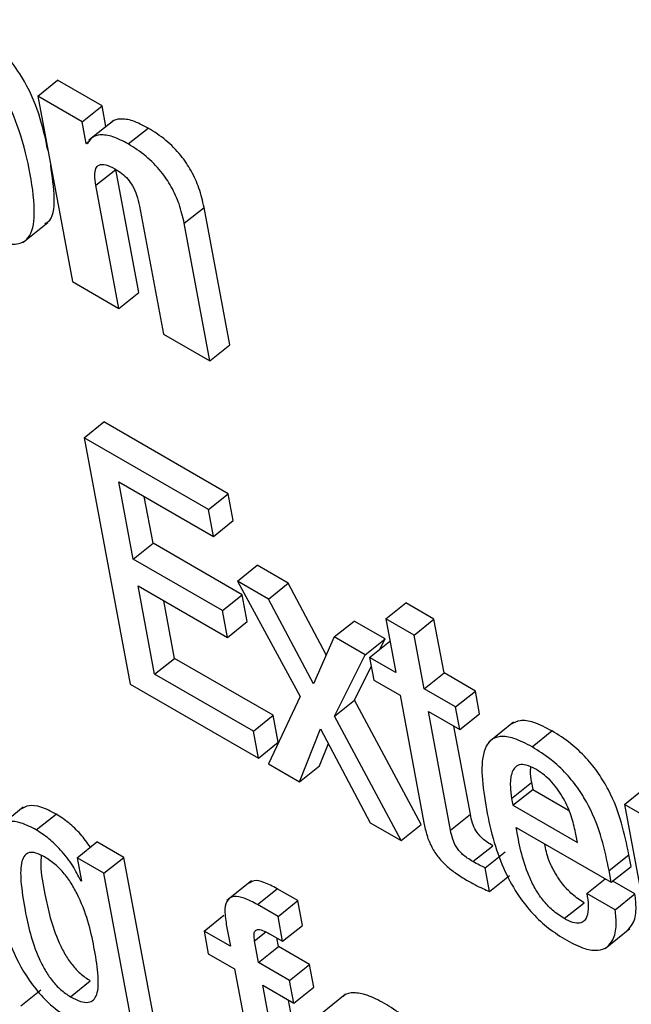
# Model space of a CAD drawing. Units: inches. Extents: x 0.1 to 10.8, y 0.2 to 8.4.
# Drawn here: x 9.6 to 9.6, y 5.8 to 5.8 of the extents above; entities that cross this region are included whole.
import ezdxf

# ---------------------------------------------------------------- set-up
doc = ezdxf.new("R2010")
doc.units = ezdxf.units.IN
doc.header["$MEASUREMENT"] = 0

msp = doc.modelspace()

# ---------------------------------------------------------------- linework, layer by layer
at = {"color": 7, "linetype": 'Continuous', "lineweight": 25}
for p, q in [((9.57704571, 5.84854835), (9.57729539, 5.84874854)), ((9.57785462, 5.8484257), (9.57729539, 5.84874854)), ((9.57704571, 5.84854835), (9.57748076, 5.84621497)), ((9.57760494, 5.84822552), (9.57704571, 5.84854835)), ((9.57760494, 5.84822552), (9.57785462, 5.8484257)), ((9.57790321, 5.84816508), (9.57785462, 5.8484257)), ((9.57765576, 5.84795295), (9.57760494, 5.84822552)), ((9.57800018, 5.84824282), (9.57768808, 5.84799259)), ((9.57818331, 5.84794613), (9.57843299, 5.84814632)), ((9.57765576, 5.84795295), (9.57769751, 5.84798642)), ((9.57766438, 5.84794797), (9.57765576, 5.84795295)), ((9.57777639, 5.84742647), (9.57802607, 5.84762666)), ((9.57831486, 5.84607777), (9.57802607, 5.84762666)), ((9.57806518, 5.84587759), (9.57777639, 5.84742647)), ((9.57832533, 5.84716377), (9.57862544, 5.84555416)), ((9.57888693, 5.84694794), (9.57913661, 5.84714813)), ((9.57945937, 5.84541706), (9.57913661, 5.84714813)), ((9.57685851, 5.84670777), (9.57717061, 5.846958)), ((9.57920968, 5.84521688), (9.57888693, 5.84694794)), ((9.57748076, 5.84621497), (9.57806518, 5.84587759)), ((9.57806518, 5.84587759), (9.57831486, 5.84607777)), ((9.57862544, 5.84555416), (9.57920968, 5.84521688)), ((9.57920968, 5.84521688), (9.57945937, 5.84541706)), ((9.57762821, 5.84424767), (9.57787789, 5.84444786)), ((9.57944156, 5.84354517), (9.57787789, 5.84444786)), ((9.57919188, 5.84334498), (9.57762821, 5.84424767)), ((9.57762821, 5.84424767), (9.57820565, 5.84115061)), ((9.57806356, 5.84369515), (9.57925481, 5.84300746)), ((9.57824485, 5.84272282), (9.57806356, 5.84369515)), ((9.57849453, 5.842923), (9.57838518, 5.84350949)), ((9.57919188, 5.84334498), (9.57944156, 5.84354517)), ((9.57950449, 5.84320764), (9.57944156, 5.84354517)), ((9.57925481, 5.84300746), (9.57919188, 5.84334498)), ((9.57925481, 5.84300746), (9.57950449, 5.84320764)), ((9.57824485, 5.84272282), (9.57849453, 5.842923)), ((9.57961782, 5.84227454), (9.57849453, 5.842923)), ((9.57936814, 5.84207436), (9.57824485, 5.84272282)), ((9.57955698, 5.84244518), (9.57980667, 5.84264536)), ((9.58019616, 5.84242051), (9.57980667, 5.84264536)), ((9.57994648, 5.84222033), (9.57955698, 5.84244518)), ((9.57955698, 5.84244518), (9.58034508, 5.84099557)), ((9.57830784, 5.84238494), (9.57943113, 5.84173648)), ((9.57851507, 5.8412735), (9.57830784, 5.84238494)), ((9.57994648, 5.84222033), (9.58019616, 5.84242051)), ((9.58067421, 5.84151987), (9.58019616, 5.84242051)), ((9.57876475, 5.84147368), (9.57862946, 5.84219927)), ((9.57936814, 5.84207436), (9.57961782, 5.84227454)), ((9.57968081, 5.84193666), (9.57961782, 5.84227454)), ((9.58051214, 5.84115465), (9.57994648, 5.84222033)), ((9.57943113, 5.84173648), (9.57936814, 5.84207436)), ((9.58142305, 5.84197221), (9.58167273, 5.84217239)), ((9.58202824, 5.84196716), (9.58167273, 5.84217239)), ((9.58142305, 5.84197221), (9.58154931, 5.84129503)), ((9.58177856, 5.84176697), (9.58142305, 5.84197221)), ((9.58177856, 5.84176697), (9.58202824, 5.84196716)), ((9.5821545, 5.84128998), (9.58202824, 5.84196716)), ((9.57943113, 5.84173648), (9.57968081, 5.84193666)), ((9.58077325, 5.84174304), (9.58102293, 5.84194322)), ((9.5814126, 5.84171827), (9.58102293, 5.84194322)), ((9.58077325, 5.84174304), (9.58051214, 5.84115465)), ((9.58116292, 5.84151809), (9.58077325, 5.84174304)), ((9.58116292, 5.84151809), (9.5814126, 5.84171827)), ((9.58134867, 5.84159018), (9.5814126, 5.84171827)), ((9.58190482, 5.8410898), (9.58177856, 5.84176697)), ((9.58121863, 5.84148593), (9.58146831, 5.84168611)), ((9.58147737, 5.84168088), (9.58146831, 5.84168611)), ((9.57851507, 5.8412735), (9.57876475, 5.84147368)), ((9.58000672, 5.84075671), (9.57876475, 5.84147368)), ((9.58077752, 5.84074593), (9.58116292, 5.84151809)), ((9.58121863, 5.84148593), (9.58127189, 5.8412003)), ((9.58154931, 5.84129503), (9.58121863, 5.84148593)), ((9.5810272, 5.84094611), (9.58123985, 5.84137215)), ((9.57975703, 5.84055653), (9.57851507, 5.8412735)), ((9.58190482, 5.8410898), (9.5821545, 5.84128998)), ((9.58254865, 5.84106244), (9.5821545, 5.84128998)), ((9.57820565, 5.84115061), (9.57982003, 5.84021865)), ((9.58127189, 5.8412003), (9.58160256, 5.84100941)), ((9.58229897, 5.84086226), (9.58190482, 5.8410898)), ((9.58034508, 5.84099557), (9.57994802, 5.84014476)), ((9.58160256, 5.84100941), (9.58190194, 5.83940368)), ((9.58229897, 5.84086226), (9.58254865, 5.84106244)), ((9.58260191, 5.84077682), (9.58254865, 5.84106244)), ((9.58077752, 5.84074593), (9.5810272, 5.84094611)), ((9.58186729, 5.83938111), (9.5810272, 5.84094611)), ((9.58235223, 5.84057663), (9.58229897, 5.84086226)), ((9.57975703, 5.84055653), (9.58000672, 5.84075671)), ((9.58006971, 5.84041883), (9.58000672, 5.84075671)), ((9.58161761, 5.83918093), (9.58077752, 5.84074593)), ((9.58195807, 5.84080417), (9.58235223, 5.84057663)), ((9.58223639, 5.83931143), (9.58195807, 5.84080417)), ((9.58235223, 5.84057663), (9.58260191, 5.84077682)), ((9.58033769, 5.83991981), (9.5806028, 5.8405875)), ((9.5806028, 5.8405875), (9.58122759, 5.83940608)), ((9.58248607, 5.83951161), (9.5822797, 5.8406185)), ((9.58302881, 5.84066956), (9.58271671, 5.84041933)), ((9.57982003, 5.84021865), (9.57975703, 5.84055653)), ((9.58326311, 5.84035987), (9.58351279, 5.84056005)), ((9.57982003, 5.84021865), (9.58006971, 5.84041883)), ((9.58058737, 5.84011999), (9.58070001, 5.84040368)), ((9.57994802, 5.84014476), (9.58033769, 5.83991981)), ((9.58033769, 5.83991981), (9.58058737, 5.84011999)), ((9.58300532, 5.83971158), (9.583255, 5.83991177)), ((9.583255, 5.83991177), (9.58327119, 5.83982491)), ((9.58302151, 5.83962473), (9.58327119, 5.83982491)), ((9.58327119, 5.83982491), (9.58372132, 5.83956506)), ((9.58442325, 5.83963594), (9.58467294, 5.83983612)), ((9.57686285, 5.83960167), (9.57655075, 5.83935144)), ((9.58300532, 5.83971158), (9.58302151, 5.83962473)), ((9.58302151, 5.83962473), (9.58383155, 5.83915711)), ((9.58442325, 5.83963594), (9.58485673, 5.83731103)), ((9.58476204, 5.83944036), (9.58442325, 5.83963594)), ((9.5770267, 5.8393145), (9.57727638, 5.83951468)), ((9.58223639, 5.83931143), (9.58248607, 5.83951161)), ((9.58122759, 5.83940608), (9.58161761, 5.83918093)), ((9.58161761, 5.83918093), (9.58186729, 5.83938111)), ((9.58306207, 5.83934612), (9.58425763, 5.83865593)), ((9.58383155, 5.83915711), (9.58380811, 5.8392828)), ((9.57753861, 5.83896479), (9.57778829, 5.83916497)), ((9.57812707, 5.8389694), (9.57778829, 5.83916497)), ((9.58251808, 5.83891598), (9.58276776, 5.83911616)), ((9.58267255, 5.83883878), (9.58292223, 5.83903896)), ((9.58423018, 5.83880316), (9.58447986, 5.83900334)), ((9.58450731, 5.83885612), (9.58447986, 5.83900334)), ((9.57753861, 5.83896479), (9.57759357, 5.83866998)), ((9.57787739, 5.83876922), (9.57753861, 5.83896479)), ((9.57787739, 5.83876922), (9.57812707, 5.8389694)), ((9.57853309, 5.83679171), (9.57812707, 5.8389694)), ((9.58425763, 5.83865593), (9.58450731, 5.83885612)), ((9.57828341, 5.83659153), (9.57787739, 5.83876922)), ((9.58272831, 5.83853974), (9.58267255, 5.83883878)), ((9.58272831, 5.83853974), (9.58297799, 5.83873992)), ((9.58425763, 5.83865593), (9.58423018, 5.83880316)), ((9.57758512, 5.83867486), (9.57759168, 5.83868012)), ((9.57759357, 5.83866998), (9.57758512, 5.83867486)), ((9.57973385, 5.83867616), (9.57942175, 5.83842594)), ((9.58395129, 5.83851489), (9.58418181, 5.8386997)), ((9.58455666, 5.83850973), (9.58427679, 5.8386713)), ((9.57980848, 5.83837434), (9.58005816, 5.83857452)), ((9.58031673, 5.83842525), (9.58005816, 5.83857452)), ((9.58430697, 5.83830955), (9.58395129, 5.83851489)), ((9.58430697, 5.83830955), (9.58455666, 5.83850973)), ((9.58006705, 5.83822507), (9.57980848, 5.83837434)), ((9.58006705, 5.83822507), (9.58031673, 5.83842525)), ((9.58037485, 5.8381135), (9.58031673, 5.83842525)), ((9.58366598, 5.83819913), (9.58391566, 5.83839931)), ((9.57913695, 5.83804209), (9.57938663, 5.83824227)), ((9.57941661, 5.83812482), (9.57946762, 5.83785119)), ((9.58012517, 5.83791331), (9.58006705, 5.83822507)), ((9.58012517, 5.83791331), (9.58037485, 5.8381135)), ((9.57913695, 5.83804209), (9.57919027, 5.83775611)), ((9.57946762, 5.83785119), (9.57913695, 5.83804209)), ((9.57995992, 5.83800871), (9.58012517, 5.83791331)), ((9.58418025, 5.8378235), (9.58449235, 5.83807373)), ((9.57982331, 5.83764586), (9.57977229, 5.83791948)), ((9.58007299, 5.83784604), (9.58005264, 5.83795518)), ((9.57919027, 5.83775611), (9.57952094, 5.83756521)), ((9.57982331, 5.83764586), (9.58007299, 5.83784604)), ((9.580463, 5.83762089), (9.58007299, 5.83784604)), ((9.58021332, 5.83742071), (9.57982331, 5.83764586)), ((9.58021332, 5.83742071), (9.580463, 5.83762089)), ((9.58051632, 5.83733491), (9.580463, 5.83762089)), ((9.57952094, 5.83756521), (9.5799011, 5.83552628)), ((9.57745581, 5.83721611), (9.57770549, 5.8374163)), ((9.57987663, 5.83735988), (9.58026664, 5.83713473)), ((9.58025678, 5.83532095), (9.57987663, 5.83735988)), ((9.58026664, 5.83713473), (9.58021332, 5.83742071)), ((9.57683407, 5.83710307), (9.57708376, 5.83730325)), ((9.58026664, 5.83713473), (9.58051632, 5.83733491)), ((9.5809121, 5.83724333), (9.5806, 5.8369931)), ((9.58050646, 5.83552113), (9.58019825, 5.83717421))]:
    msp.add_line(p, q, dxfattribs=at)
at = {"color": 8, "linetype": 'Continuous', "lineweight": 25}
msp.add_line((9.57977229, 5.83791948), (9.5799123, 5.83803174), dxfattribs=at)
at = {"color": 7, "linetype": 'Continuous', "lineweight": 25}
for points, knots in [([(9.57717276, 5.84786693), (9.57714139, 5.84801527), (9.57708038, 5.84830383), (9.57689919, 5.8487292), (9.57664326, 5.84907775), (9.57636765, 5.84933084), (9.57617654, 5.84944618), (9.57607136, 5.84950966)], [0, 0, 0, 0, 0.26136183, 0.50845057, 0.65353756, 0.80933195, 1, 1, 1, 1]), ([(9.57627944, 5.84685428), (9.5763793, 5.84680133), (9.57656318, 5.84670381), (9.5767924, 5.84666939), (9.57696605, 5.84676849), (9.57702439, 5.84708016), (9.57695738, 5.84756061), (9.57684299, 5.84806725), (9.57665005, 5.84852872), (9.57639346, 5.84887764), (9.57611801, 5.84913064), (9.57592687, 5.84924599), (9.57582168, 5.84930948)], [0, 0, 0, 0, 0.08720006, 0.16057731, 0.23007952, 0.3474487, 0.49760567, 0.64971868, 0.76689455, 0.83569855, 0.90958028, 1, 1, 1, 1]), ([(9.57843299, 5.84814632), (9.57836693, 5.84818073), (9.57823792, 5.84824794), (9.57808656, 5.84826648), (9.57799935, 5.84824955), (9.57797509, 5.8482193), (9.57797152, 5.84821486)], [0, 0, 0, 0, 0.35224243, 0.6878207, 0.95413613, 1, 1, 1, 1]), ([(9.57913661, 5.84714813), (9.57911881, 5.8472276), (9.57908632, 5.84737261), (9.57898624, 5.84759961), (9.57884268, 5.84781447), (9.57864783, 5.84801069), (9.57850764, 5.84809919), (9.57843299, 5.84814632)], [0, 0, 0, 0, 0.22863401, 0.4171669, 0.58314564, 0.77804573, 1, 1, 1, 1]), ([(9.57818331, 5.84794613), (9.57811745, 5.8479803), (9.57798883, 5.84804702), (9.57783483, 5.84806884), (9.57772372, 5.84803558), (9.57768458, 5.84797779), (9.57766438, 5.84794797)], [0, 0, 0, 0, 0.284538798, 0.555616418, 0.770744025, 1, 1, 1, 1]), ([(9.57888693, 5.84694794), (9.57886913, 5.84702742), (9.57883664, 5.84717243), (9.57873656, 5.84739943), (9.578593, 5.84761429), (9.57839815, 5.84781051), (9.57825796, 5.84789901), (9.57818331, 5.84794613)], [0, 0, 0, 0, 0.22863401, 0.4171669, 0.58314564, 0.77804573, 1, 1, 1, 1]), ([(9.57713193, 5.84694303), (9.57714551, 5.84694953), (9.57723977, 5.84699463), (9.57726723, 5.84726318), (9.57722792, 5.84753801), (9.57720763, 5.84767987)], [0, 0, 0, 0, 0.075335959, 0.522723626, 1, 1, 1, 1]), ([(9.57777639, 5.84742647), (9.5777699, 5.84746965), (9.57775802, 5.8475486), (9.577771, 5.8476382), (9.57781495, 5.84769027), (9.57789951, 5.84769286), (9.57797445, 5.84765431), (9.57801418, 5.84763388)], [0, 0, 0, 0, 0.23280896, 0.42568238, 0.59308763, 0.78429637, 1, 1, 1, 1]), ([(9.57801418, 5.84763388), (9.57804388, 5.84761551), (9.57809867, 5.84758163), (9.57817874, 5.84750681), (9.5782474, 5.84740986), (9.57829829, 5.84729024), (9.57831554, 5.84720958), (9.57832533, 5.84716377)], [0, 0, 0, 0, 0.18868105, 0.3479682, 0.50261346, 0.71751668, 1, 1, 1, 1]), ([(9.58351279, 5.84056005), (9.58343444, 5.84060075), (9.58328898, 5.84067631), (9.58310746, 5.84070473), (9.58303345, 5.84066326), (9.58299829, 5.84064355)], [0, 0, 0, 0, 0.38002599, 0.70546606, 1, 1, 1, 1]), ([(9.58326311, 5.84035987), (9.58318449, 5.84040091), (9.58303853, 5.84047709), (9.58285853, 5.84050168), (9.58273639, 5.84045178), (9.58258651, 5.84021809), (9.58264194, 5.83986308), (9.58268704, 5.83957427)], [0, 0, 0, 0, 0.14303852, 0.26553137, 0.37999062, 0.49562653, 1, 1, 1, 1]), ([(9.58447986, 5.83900334), (9.58442592, 5.83926686), (9.58435927, 5.83959251), (9.58410472, 5.84002567), (9.5839419, 5.84022956), (9.58373672, 5.8404198), (9.58359183, 5.84051055), (9.58351279, 5.84056005)], [0, 0, 0, 0, 0.48682447, 0.60162424, 0.71783602, 0.84609325, 1, 1, 1, 1]), ([(9.58423018, 5.83880316), (9.58417624, 5.83906667), (9.58410959, 5.83939232), (9.58385503, 5.83982549), (9.58369222, 5.84002937), (9.58348704, 5.84021961), (9.58334214, 5.84031037), (9.58326311, 5.84035987)], [0, 0, 0, 0, 0.48682447, 0.60162424, 0.71783602, 0.84609325, 1, 1, 1, 1]), ([(9.58330791, 5.84007912), (9.58326604, 5.84010014), (9.58318737, 5.84013962), (9.58306733, 5.84013914), (9.58299588, 5.84004013), (9.58298224, 5.83987905), (9.58299846, 5.83976135), (9.58300532, 5.83971158)], [0, 0, 0, 0, 0.156976688, 0.294882908, 0.559023049, 0.813513634, 1, 1, 1, 1]), ([(9.58324383, 5.84010601), (9.58324165, 5.8400904), (9.5832338, 5.84003417), (9.58324611, 5.83996311), (9.583255, 5.83991177)], [0, 0, 0, 0, 0.27754206, 1, 1, 1, 1]), ([(9.58380811, 5.8392828), (9.58379272, 5.83935107), (9.58376234, 5.83948576), (9.58367039, 5.83970524), (9.58354185, 5.8398909), (9.58341306, 5.84001237), (9.58334444, 5.84005593), (9.58330791, 5.84007912)], [0, 0, 0, 0, 0.25459542, 0.50221786, 0.735433, 0.85915637, 1, 1, 1, 1]), ([(9.57727638, 5.83951468), (9.57721075, 5.83954838), (9.57708647, 5.83961219), (9.5769302, 5.83963213), (9.57686424, 5.83959447), (9.57683203, 5.83957609)], [0, 0, 0, 0, 0.36413881, 0.68953374, 1, 1, 1, 1]), ([(9.57770702, 5.83909982), (9.57766657, 5.839155), (9.57758481, 5.83926651), (9.57743241, 5.83941206), (9.57732936, 5.83947984), (9.57727638, 5.83951468)], [0, 0, 0, 0, 0.32252274, 0.65172901, 1, 1, 1, 1]), ([(9.58276776, 5.83911616), (9.58274412, 5.83913037), (9.58270135, 5.83915609), (9.58264129, 5.83920251), (9.58259164, 5.83925278), (9.58254406, 5.83932061), (9.58250658, 5.83941136), (9.5824935, 5.83947531), (9.58248607, 5.83951161)], [0, 0, 0, 0, 0.17357871, 0.31408395, 0.43243632, 0.54378297, 0.74102442, 1, 1, 1, 1]), ([(9.58268704, 5.83957427), (9.58271592, 5.83943672), (9.58276832, 5.83918713), (9.58290245, 5.83881429), (9.58307237, 5.83850164), (9.58326915, 5.83825491), (9.58347855, 5.83806285), (9.58362185, 5.83797333), (9.58369801, 5.83792575)], [0, 0, 0, 0, 0.24744894, 0.44896934, 0.61566853, 0.73544974, 0.85938891, 1, 1, 1, 1]), ([(9.5770267, 5.8393145), (9.57696088, 5.83934844), (9.57683623, 5.83941271), (9.57668147, 5.83942966), (9.57657183, 5.8393827), (9.57647694, 5.83924191), (9.57644618, 5.83895272), (9.57649014, 5.83866915), (9.57651334, 5.83851948)], [0, 0, 0, 0, 0.12607933, 0.23874398, 0.34849111, 0.4628641, 0.71650827, 1, 1, 1, 1]), ([(9.58190194, 5.83940368), (9.58191292, 5.83935122), (9.58193303, 5.83925513), (9.58199162, 5.83910443), (9.58207916, 5.83896972), (9.58218619, 5.83885906), (9.58230843, 5.83876271), (9.58239602, 5.83870984), (9.5824447, 5.83868046)], [0, 0, 0, 0, 0.20225137, 0.37046402, 0.52243077, 0.65132399, 0.8062429, 1, 1, 1, 1]), ([(9.58366598, 5.83819913), (9.58361608, 5.83823136), (9.58352315, 5.8382914), (9.58339257, 5.83843156), (9.58329385, 5.83858224), (9.58314108, 5.83890645), (9.58309746, 5.83914915), (9.58306207, 5.83934612)], [0, 0, 0, 0, 0.1329412, 0.24763389, 0.36080755, 0.48126015, 1, 1, 1, 1]), ([(9.57758512, 5.83867486), (9.57755471, 5.83873835), (9.57749101, 5.83887132), (9.57734308, 5.83905524), (9.57718343, 5.83921207), (9.57707992, 5.83927972), (9.5770267, 5.8393145)], [0, 0, 0, 0, 0.251293368, 0.526314753, 0.756492449, 1, 1, 1, 1]), ([(9.58251808, 5.83891598), (9.58249444, 5.83893019), (9.58245166, 5.8389559), (9.5823916, 5.83900233), (9.58234196, 5.8390526), (9.58229437, 5.83912043), (9.5822569, 5.83921118), (9.58224382, 5.83927513), (9.58223639, 5.83931143)], [0, 0, 0, 0, 0.173578706, 0.314083953, 0.432436324, 0.54378297, 0.741024423, 1, 1, 1, 1]), ([(9.58391566, 5.83839931), (9.58386579, 5.83843153), (9.5837729, 5.83849156), (9.583642, 5.83863184), (9.58354448, 5.83878206), (9.58345621, 5.83895987), (9.58343344, 5.83907276), (9.58341998, 5.8391395)], [0, 0, 0, 0, 0.202824646, 0.37780806, 0.550473934, 0.734245084, 1, 1, 1, 1]), ([(9.57713164, 5.8389754), (9.57709392, 5.83899477), (9.57702213, 5.83903163), (9.57693401, 5.83903609), (9.57687472, 5.83899685), (9.5768265, 5.83888503), (9.57682782, 5.83864943), (9.57689199, 5.83824488), (9.57697613, 5.83786754), (9.57713156, 5.83755488), (9.57722188, 5.83741892), (9.57733476, 5.83729546), (9.5774142, 5.83724339), (9.57745581, 5.83721611)], [0, 0, 0, 0, 0.05366559, 0.10213121, 0.15149001, 0.20648886, 0.34217423, 0.51575237, 0.77899351, 0.83708061, 0.89058192, 0.94269687, 1, 1, 1, 1]), ([(9.57708973, 5.83899524), (9.57708655, 5.83895452), (9.57707525, 5.83880958), (9.57714743, 5.83844044), (9.57722546, 5.83806801), (9.57738128, 5.83775503), (9.57747155, 5.83761911), (9.57758444, 5.83749564), (9.57766388, 5.83744357), (9.57770549, 5.8374163)], [0, 0, 0, 0, 0.09348992, 0.33268751, 0.69544426, 0.7754906, 0.84921753, 0.921034, 1, 1, 1, 1]), ([(9.57745581, 5.83721611), (9.57749946, 5.83719335), (9.57758114, 5.83715077), (9.57768242, 5.83713859), (9.57775127, 5.83717185), (9.57780689, 5.83727349), (9.5778118, 5.83748811), (9.57774756, 5.83789289), (9.5776606, 5.83828124), (9.57748236, 5.83862221), (9.57738293, 5.83876424), (9.57726111, 5.83889157), (9.57717626, 5.83894651), (9.57713164, 5.8389754)], [0, 0, 0, 0, 0.06024123, 0.11271512, 0.16334558, 0.21691565, 0.34153245, 0.49113474, 0.77285211, 0.83175806, 0.88624287, 0.94017395, 1, 1, 1, 1]), ([(9.58267255, 5.83883878), (9.58264879, 5.83884934), (9.58259813, 5.83887186), (9.58254584, 5.83890068), (9.58251808, 5.83891598)], [0, 0, 0, 0, 0.46899791, 1, 1, 1, 1]), ([(9.58005816, 5.83857452), (9.58000115, 5.83860466), (9.5798967, 5.83865991), (9.5797693, 5.83868856), (9.57972482, 5.83865848), (9.57970637, 5.83864601)], [0, 0, 0, 0, 0.41276471, 0.75640062, 1, 1, 1, 1]), ([(9.5824447, 5.83868046), (9.58251094, 5.83864371), (9.58260726, 5.83859029), (9.58269951, 5.83855176), (9.58272831, 5.83853974)], [0, 0, 0, 0, 0.68780427, 1, 1, 1, 1]), ([(9.57651334, 5.83851948), (9.57653581, 5.83841354), (9.57658673, 5.83817351), (9.57672695, 5.83777027), (9.57695079, 5.83737584), (9.57721431, 5.83709365), (9.57735722, 5.8370005), (9.57743338, 5.83695086)], [0, 0, 0, 0, 0.20441374, 0.46313966, 0.71970674, 0.85063504, 1, 1, 1, 1]), ([(9.57980848, 5.83837434), (9.57975109, 5.83840498), (9.57964592, 5.83846113), (9.57951382, 5.83848606), (9.57942378, 5.83844249), (9.57938845, 5.83831673), (9.57940664, 5.83819275), (9.57941661, 5.83812482)], [0, 0, 0, 0, 0.210793471, 0.386283775, 0.547670068, 0.752118683, 1, 1, 1, 1]), ([(9.58395129, 5.83851489), (9.58395878, 5.83846363), (9.58397505, 5.83835223), (9.58396138, 5.83823301), (9.58391736, 5.83816272), (9.5838604, 5.83813546), (9.58377488, 5.83814311), (9.58370404, 5.83817955), (9.58366598, 5.83819913)], [0, 0, 0, 0, 0.21011123, 0.4566089, 0.58179722, 0.70824477, 0.84326819, 1, 1, 1, 1]), ([(9.58446016, 5.83804982), (9.5844845, 5.83807556), (9.58454611, 5.83814069), (9.58457953, 5.83830037), (9.58456367, 5.83844548), (9.58455666, 5.83850973)], [0, 0, 0, 0, 0.26686203, 0.67538206, 1, 1, 1, 1]), ([(9.58369801, 5.83792575), (9.58377574, 5.83788561), (9.58391971, 5.83781128), (9.58409413, 5.83779038), (9.58421173, 5.8378349), (9.58429297, 5.8379416), (9.58433049, 5.83809939), (9.58431419, 5.83824506), (9.58430697, 5.83830955)], [0, 0, 0, 0, 0.18980949, 0.35158791, 0.49880423, 0.63825572, 0.8398273, 1, 1, 1, 1]), ([(9.57977229, 5.83791948), (9.57976842, 5.83794565), (9.57976139, 5.83799308), (9.57977335, 5.83804439), (9.57981024, 5.83806707), (9.5798758, 5.83805427), (9.57993002, 5.8380249), (9.57995992, 5.83800871)], [0, 0, 0, 0, 0.21578052, 0.39118192, 0.54988215, 0.75183202, 1, 1, 1, 1]), ([(9.58245141, 5.83543583), (9.58241747, 5.83559492), (9.58235379, 5.83589343), (9.58218804, 5.83630069), (9.58199871, 5.83660235), (9.58182788, 5.83680851), (9.58162385, 5.83699273), (9.5814047, 5.83713788), (9.58119229, 5.83724229), (9.58102007, 5.83727321), (9.58091948, 5.83725721), (9.58088922, 5.83722043), (9.58088426, 5.8372144)], [0, 0, 0, 0, 0.20090548, 0.37698174, 0.45734564, 0.53703304, 0.62250098, 0.72128798, 0.81951054, 0.90472405, 0.98437482, 1, 1, 1, 1])]:
    msp.add_open_spline(points, degree=3, knots=knots, dxfattribs=at)

doc.saveas('drawing.dxf')
